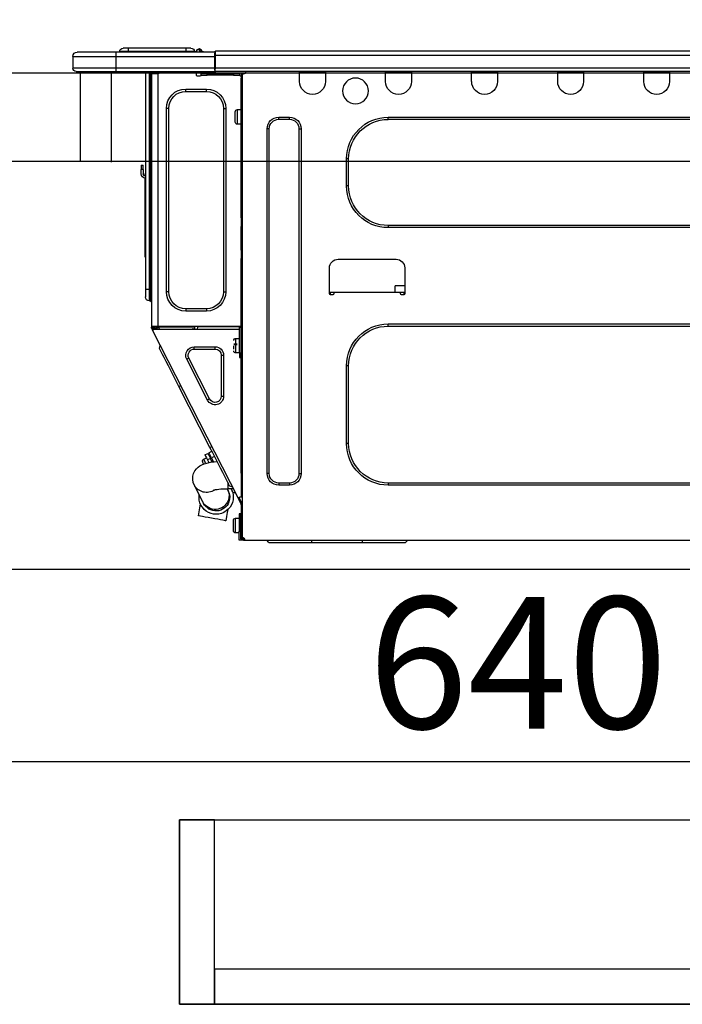
# Model space of a CAD drawing. Extents: x 27948 to 54421, y -11045 to -2175.
# Drawn here: x 38884 to 39185, y -8499 to -8050 of the extents above; entities that cross this region are included whole.
import ezdxf

# ---------------------------------------------------------------- set-up
doc = ezdxf.new("R2010")
doc.units = 0
doc.header["$LTSCALE"] = 50
doc.header["$MEASUREMENT"] = 0
doc.linetypes.add('HIDDEN', pattern=[0.375, 0.25, -0.125])
doc.layers.get('0').update_dxf_attribs({"linetype": 'CONTINUOUS'})
doc.layers.get('DEFPOINTS').update_dxf_attribs({"color": 146, "linetype": 'CONTINUOUS'})
for name, color, linetype in [('121-キャビネット（中）', 253, 'HIDDEN'), ('126-甲板', 2, 'CONTINUOUS'), ('150-機器', 8, 'CONTINUOUS'), ('166-寸法B', 11, 'CONTINUOUS')]:
    doc.layers.add(name, color=color, linetype=linetype)
doc.styles.add('KH001', font='txt')
doc.dimstyles.new('KH1xx030', dxfattribs={"dimscale": 30, "dimtxt": 2, "dimasz": 0.6, "dimexe": 0.3, "dimexo": 1.2, "dimgap": 0.5, "dimtad": 3, "dimdec": 1, "dimdsep": 46, "dimlunit": 6, "dimtxsty": 'KH001', "dimblk": 'DOT', "dimcen": 1, "dimdle": 1, "dimclrd": 256, "dimclre": 256, "dimclrt": 256, "dimadec": 0, "dimazin": 0, "dimtfac": 1, "dimtdec": 1, "dimtix": 1, "dimtmove": 2, "dimatfit": 3, "dimldrblk": 'CLOSEDBLANK', "dimfxl": 1, "dimtolj": 1, "dimtzin": 0, "dimlwd": -1, "dimlwe": -1, "dimarcsym": 0})

# ---------------------------------------------------------------- blocks, each defined once
blk = doc.blocks.new('_Dot')
at = {"color": 0, "linetype": 'ByBlock', "lineweight": -2}
blk.add_line((-0.5, 0), (-1, 0), dxfattribs=at)
at = {"color": 0, "linetype": 'ByBlock', "const_width": 0.5}
blk.add_lwpolyline([(-0.25, 0, 1), (0.25, 0, 1)], format="xyb", close=True, dxfattribs=at)
blk = doc.blocks.new('*D66')
at = {"layer": '166-寸法B', "transparency": 16777216}
for p, q in [((38540.52, -8038.55), (38540.52, -7776.55)), ((39440.52, -8038.55), (39440.52, -7776.55)), ((39422.52, -7785.55), (38558.52, -7785.55))]:
    blk.add_line(p, q, dxfattribs=at)
at = {"layer": 'DEFPOINTS', "color": 0, "transparency": 16777216}
for p in [(38540.52, -7785.55), (38540.52, -8074.55), (39440.52, -8074.55)]:
    blk.add_point(p, dxfattribs=at)
at = {"layer": '166-寸法B', "transparency": 16777216, "xscale": 18, "yscale": 18, "zscale": 18, "rotation": 180}
blk.add_blockref('_Dot', (38540.52, -7785.55), dxfattribs=at)
at = {"layer": '166-寸法B', "transparency": 16777216, "xscale": 18, "yscale": 18, "zscale": 18}
blk.add_blockref('_Dot', (39440.52, -7785.55), dxfattribs=at)
at = {"layer": '166-寸法B', "transparency": 16777216, "insert": (38990.52, -7740.55), "char_height": 60, "attachment_point": 5, "style": 'KH001'}
blk.add_mtext('\\A1;900', dxfattribs=at)
blk = doc.blocks.new('_ClosedBlank')
at = {"color": 0, "linetype": 'ByBlock', "lineweight": -2}
for p, q in [((-1, 0.167), (0, 0)), ((-1, 0.167), (-1, -0.167)), ((0, 0), (-1, -0.167))]:
    blk.add_line(p, q, dxfattribs=at)
blk = doc.blocks.new('HT-F6S_D')
at = {"layer": '150-機器', "color": 13, "linetype": 'Continuous'}
for p, q in [((75.61, 9.2), (429.43, 9.2)), ((429.43, 9.2), (429.43, 9.2)), ((429.43, 7.24), (429.43, 9.2)), ((435.45, 9.24), (435.05, 8.93)), ((435.46, 9.25), (435.45, 9.24)), ((435.46, 9.25), (435.94, 9.86)), ((436.71, 10.22), (435.62, 8.87)), ((435.94, 9.86), (435.97, 9.89)), ((435.97, 9.89), (435.98, 9.91)), ((435.98, 9.91), (435.98, 9.91)), ((436.57, 8.87), (436.75, 9.63)), ((436.73, 10.26), (436.71, 10.22)), ((436.87, 10.22), (436.71, 10.22)), ((436.74, 10.27), (436.73, 10.26)), ((436.75, 10.28), (436.74, 10.27)), ((436.75, 10.28), (436.87, 10.28)), ((436.75, 9.63), (436.87, 10.22)), ((436.87, 10.22), (436.87, 10.28)), ((438.04, 9.1), (438.04, 9.05)), ((438.04, 8.81), (438.04, 9.1)), ((438.04, 9.05), (438.04, 8.81)), ((439.02, 9.01), (442.94, 9.01)), ((439.02, 9.01), (439.02, 8.81)), ((440.59, 10.57), (442.94, 10.57)), ((442.94, 10.57), (442.94, 9.01)), ((442.94, 10.57), (469.08, 10.57)), ((442.94, 9.01), (469.08, 9.01)), ((442.94, 9.01), (442.94, 8.81)), ((469.08, 10.57), (469.08, 9.01)), ((469.08, 10.57), (471.43, 10.57)), ((469.08, 9.01), (472.99, 9.01)), ((469.08, 9.01), (469.08, 8.81)), ((472.99, 9.01), (472.99, 8.81)), ((472.99, 8.81), (472.99, 9.01)), ((75.61, 7.24), (429.43, 7.24)), ((429.43, 1.47), (429.43, 7.24)), ((429.43, 7.24), (429.72, 7.24)), ((429.72, 8.91), (429.72, 8.81)), ((429.72, 8.91), (429.72, 7.24)), ((429.72, 8.82), (429.72, 8.91)), ((429.72, 8.81), (429.72, 8.82)), ((429.72, 8.81), (429.72, 6.85)), ((429.72, 8.81), (474.75, 8.81)), ((429.72, 8.71), (429.72, 8.65)), ((429.72, 6.85), (429.72, 8.32)), ((429.72, 7.24), (429.72, 0.59)), ((474.75, 6.85), (429.72, 6.85)), ((429.72, 1.47), (429.72, 6.85)), ((435.57, 8.81), (435.62, 8.87)), ((435.62, 8.87), (436.57, 8.87)), ((436.57, 8.87), (436.86, 8.81)), ((474.75, 8.81), (492.38, 8.81)), ((474.75, 8.81), (474.75, 6.85)), ((494.33, 6.85), (474.75, 6.85)), ((474.75, 6.85), (474.75, 1.47)), ((492.38, 8.81), (492.38, 8.81)), ((494.33, 6.85), (494.33, 1.47)), ((494.33, 6.85), (494.33, 6.85)), ((494.33, 6.85), (494.33, 1.47)), ((75.31, 0), (429.72, 0)), ((75.61, 1.47), (429.43, 1.47)), ((222.73, 0), (222.73, -0.69)), ((223.31, 0), (223.31, -0.1)), ((233.89, -0.1), (233.89, 0)), ((234.48, -0.69), (234.48, 0)), ((261.89, 0), (261.89, -0.69)), ((262.48, 0), (262.48, -0.1)), ((273.05, -0.1), (273.05, 0)), ((273.64, -0.69), (273.64, 0)), ((301.05, 0), (301.05, -0.69)), ((301.64, 0), (301.64, -0.1)), ((312.21, -0.1), (312.21, 0)), ((312.8, -0.69), (312.8, 0)), ((340.21, 0), (340.21, -0.69)), ((340.8, 0), (340.8, -0.1)), ((351.37, -0.1), (351.37, 0)), ((351.96, -0.69), (351.96, 0)), ((379.37, 0), (379.37, -0.69)), ((379.96, 0), (379.96, -0.1)), ((390.53, -0.1), (390.53, 0)), ((391.12, -0.69), (391.12, 0)), ((415.69, -0.2), (415.69, 0)), ((429.72, 1.47), (474.75, 1.47)), ((429.72, 0.59), (429.72, 1.47)), ((429.72, 0.59), (429.72, 0)), ((474.75, 0), (429.72, 0)), ((438.01, -1.76), (438.01, 0)), ((455.15, 0), (455.15, -0.69)), ((457.76, 0), (457.75, -1.17)), ((457.99, 0), (457.99, -0.69)), ((458.48, 0), (458.48, -0.69)), ((459.06, 0), (459.06, -99.17)), ((459.45, -99.17), (459.45, 0)), ((461.31, 0), (461.31, -99.17)), ((474.53, -0.05), (474.53, 0)), ((474.75, 1.47), (494.33, 1.47)), ((474.75, 1.47), (474.75, 0)), ((492.87, 0), (474.75, 0)), ((480.31, -0.59), (480.9, 0)), ((492.87, 0), (492.87, 0)), ((494.33, 1.47), (494.33, 1.47)), ((222.73, -0.69), (234.48, -0.69)), ((222.73, -0.69), (222.73, -4.6)), ((223.31, -0.1), (233.89, -0.1)), ((234.48, -4.6), (234.48, -0.69)), ((261.89, -0.69), (273.64, -0.69)), ((261.89, -0.69), (261.89, -4.6)), ((262.48, -0.1), (273.05, -0.1)), ((273.64, -4.6), (273.64, -0.69)), ((301.05, -0.69), (312.8, -0.69)), ((301.05, -0.69), (301.05, -4.6)), ((301.64, -0.1), (312.21, -0.1)), ((312.8, -4.6), (312.8, -0.69)), ((340.21, -0.69), (351.96, -0.69)), ((340.21, -0.69), (340.21, -4.6)), ((340.8, -0.1), (351.37, -0.1)), ((351.96, -4.6), (351.96, -0.69)), ((379.37, -0.69), (391.12, -0.69)), ((379.37, -0.69), (379.37, -4.6)), ((379.96, -0.1), (390.53, -0.1)), ((391.12, -4.6), (391.12, -0.69)), ((417.26, -1.17), (416.67, -1.17)), ((417.26, -1.17), (417.75, -1.17)), ((417.26, -1.17), (417.26, -212.45)), ((417.75, -3.13), (417.26, -3.13)), ((417.75, -1.17), (417.75, -3.13)), ((417.75, -2.25), (417.85, -2.25)), ((417.75, -66.67), (417.75, -3.13)), ((418.34, -1.76), (418.34, -1.17)), ((418.34, -1.17), (421.27, -1.17)), ((421.27, -1.76), (418.34, -1.76)), ((421.27, -1.17), (421.27, -1.76)), ((421.27, -1.17), (433.12, -1.17)), ((421.27, -1.76), (433.12, -1.76)), ((433.12, -1.76), (433.12, -1.17)), ((433.12, -1.17), (436.06, -1.17)), ((436.06, -1.76), (433.12, -1.76)), ((436.06, -1.17), (436.06, -1.76)), ((436.55, -2.25), (437.52, -2.25)), ((455.54, -116.01), (455.54, -1.16)), ((455.64, -1.17), (455.54, -1.16)), ((455.64, -1.17), (458.47, -1.17)), ((457.99, -0.69), (458.48, -0.69)), ((457.99, -1.17), (457.99, -0.69)), ((458.48, -1.16), (458.47, -1.17)), ((458.48, -0.69), (458.48, -1.16)), ((458.48, -1.16), (458.48, -116.01)), ((480.31, -0.59), (476.8, -0.59)), ((433.51, -9.1), (433.51, -8.03)), ((442.91, -8.03), (433.51, -8.03)), ((442.91, -9.1), (442.91, -8.03)), ((442.91, -9.1), (433.51, -9.1)), ((419.41, -17.43), (417.75, -17.43)), ((419.41, -20.76), (419.41, -17.43)), ((425.78, -16.84), (424.7, -16.84)), ((424.7, -16.84), (424.7, -100.35)), ((425.78, -16.84), (425.78, -100.35)), ((450.64, -100.35), (450.64, -16.84)), ((450.64, -16.84), (451.72, -16.84)), ((451.72, -100.35), (451.72, -16.84)), ((350.78, -20.85), (110.73, -20.85)), ((350.78, -21.83), (110.73, -21.83)), ((350.78, -21.83), (350.78, -20.85)), ((400.62, -20.85), (395.72, -20.85)), ((395.72, -21.83), (395.72, -20.85)), ((400.62, -21.83), (395.72, -21.83)), ((400.62, -21.83), (400.62, -20.85)), ((419.41, -24.08), (419.41, -20.76)), ((420.39, -23.1), (420.39, -18.41)), ((390.43, -26.14), (390.43, -183.17)), ((391.41, -26.14), (390.43, -26.14)), ((391.41, -26.14), (391.41, -183.17)), ((404.92, -183.17), (404.92, -26.14)), ((404.92, -26.14), (405.9, -26.14)), ((405.9, -183.17), (405.9, -26.14)), ((417.75, -24.08), (419.41, -24.08)), ((368.8, -39.85), (369.78, -39.85)), ((368.8, -52.18), (368.8, -39.85)), ((369.78, -52.18), (369.78, -39.85)), ((462.29, -44.74), (462.29, -42.78)), ((463.27, -42.78), (462.29, -42.78)), ((462.29, -44.74), (462.29, -46.7)), ((462.29, -44.74), (463.27, -44.74)), ((463.27, -42.78), (463.27, -44.74)), ((463.27, -46.7), (463.27, -44.74)), ((461.46, -47.04), (461.31, -46.38)), ((461.63, -48.71), (461.63, -82.46)), ((368.8, -52.18), (369.78, -52.18)), ((417.26, -66.67), (417.75, -66.67)), ((417.75, -66.67), (417.75, -68.63)), ((110.73, -70.2), (350.78, -70.2)), ((110.73, -71.17), (350.78, -71.17)), ((350.78, -70.2), (350.78, -71.17)), ((417.75, -68.63), (417.26, -68.63)), ((417.75, -69.12), (417.26, -69.12)), ((417.26, -70.1), (417.75, -70.1)), ((417.26, -70.59), (417.75, -70.59)), ((417.75, -68.63), (417.75, -69.12)), ((417.75, -69.12), (417.75, -70.1)), ((417.75, -70.1), (417.75, -70.59)), ((417.75, -81.36), (417.75, -70.59)), ((417.26, -81.36), (417.75, -81.36)), ((417.75, -81.85), (417.26, -81.85)), ((417.26, -82.83), (417.75, -82.83)), ((417.26, -83.31), (417.75, -83.31)), ((417.75, -81.36), (417.75, -81.85)), ((417.75, -81.85), (417.75, -82.83)), ((417.75, -82.83), (417.75, -83.31)), ((417.75, -83.31), (417.75, -85.27)), ((461.31, -82.46), (461.63, -82.46)), ((461.63, -84.42), (461.31, -84.42)), ((461.63, -82.46), (461.63, -84.42)), ((343.24, -89.48), (343.24, -101.23)), ((373.59, -85.57), (347.16, -85.57)), ((377.51, -101.23), (377.51, -89.48)), ((417.75, -85.27), (417.26, -85.27)), ((417.75, -116.5), (417.75, -85.27)), ((343.24, -97.71), (347.59, -97.71)), ((347.64, -100.64), (347.59, -97.71)), ((343.24, -100.64), (345.2, -100.64)), ((343.73, -100.64), (343.72, -101.72)), ((343.73, -101.72), (344.71, -101.72)), ((345.2, -101.23), (345.2, -100.64)), ((345.2, -100.64), (375.55, -100.64)), ((375.55, -100.64), (377.51, -100.64)), ((375.55, -100.64), (375.55, -101.23)), ((376.04, -101.72), (377.02, -101.72)), ((377.04, -101.72), (377.02, -100.64)), ((425.78, -100.35), (424.7, -100.35)), ((450.64, -100.35), (451.72, -100.35)), ((459.06, -99.17), (458.48, -99.17)), ((459.06, -99.17), (459.06, -104.56)), ((459.45, -99.17), (459.06, -99.17)), ((459.45, -104.56), (459.45, -99.17)), ((461.31, -99.17), (459.45, -99.17)), ((461.31, -99.17), (461.31, -102.7)), ((459.45, -104.56), (459.06, -104.56)), ((433.51, -108.08), (442.91, -108.08)), ((433.51, -108.08), (433.51, -109.16)), ((433.51, -109.16), (442.91, -109.16)), ((442.91, -108.08), (442.91, -109.16)), ((350.78, -115.03), (110.73, -115.03)), ((350.78, -116.01), (110.73, -116.01)), ((350.78, -116.01), (350.78, -115.03)), ((417.75, -114.35), (417.85, -114.35)), ((417.82, -116.31), (417.75, -116.31)), ((418.43, -116.5), (417.75, -116.5)), ((417.82, -116.31), (417.81, -116.5)), ((417.85, -114.35), (417.82, -116.31)), ((455.54, -116.01), (417.82, -116.01)), ((418.8, -116.31), (417.82, -116.31)), ((418.43, -128.35), (418.43, -116.5)), ((418.8, -116.01), (418.8, -116.31)), ((418.8, -116.31), (437.5, -116.31)), ((437.52, -117.58), (437.5, -116.31)), ((438.76, -117.58), (438.73, -116.01)), ((439.71, -116.01), (439.73, -117.58)), ((440.15, -116.04), (440.15, -116.01)), ((440.16, -116.16), (440.15, -116.04)), ((440.17, -116.24), (440.16, -116.16)), ((440.17, -116.29), (440.17, -116.24)), ((440.17, -116.31), (440.17, -116.29)), ((440.46, -116.31), (440.17, -116.31)), ((440.47, -116.04), (440.46, -116.16)), ((440.46, -116.16), (440.46, -116.24)), ((440.46, -116.24), (440.46, -116.29)), ((440.46, -116.29), (440.46, -116.31)), ((441.54, -116.31), (440.46, -116.31)), ((440.47, -116.01), (440.47, -116.04)), ((441.54, -116.31), (441.53, -116.01)), ((453.91, -116.31), (441.54, -116.31)), ((453.91, -116.31), (453.9, -116.01)), ((454.99, -116.31), (453.91, -116.31)), ((454.75, -117.58), (455.3, -116.53)), ((454.97, -116.04), (454.97, -116.01)), ((454.98, -116.16), (454.97, -116.04)), ((454.99, -116.24), (454.98, -116.16)), ((454.99, -116.29), (454.99, -116.24)), ((454.99, -116.31), (454.99, -116.29)), ((455.27, -116.31), (454.99, -116.31)), ((455.28, -116.24), (455.27, -116.29)), ((455.27, -116.29), (455.27, -116.31)), ((455.28, -116.01), (455.28, -116.04)), ((455.28, -116.04), (455.28, -116.16)), ((455.28, -116.16), (455.28, -116.24)), ((455.3, -116.53), (455.31, -116.01)), ((458.48, -116.01), (455.54, -116.01)), ((456.29, -116.01), (456.28, -116.79)), ((456.47, -116.83), (456.49, -116.01)), ((457.27, -116.01), (457.25, -117.03)), ((457.5, -116.7), (457.5, -116.01)), ((457.99, -116.5), (457.99, -116.01)), ((458.48, -116.5), (457.99, -116.5)), ((457.99, -116.88), (457.99, -116.5)), ((458.48, -116.01), (458.48, -116.5)), ((458.48, -116.99), (458.48, -116.5)), ((417.26, -116.99), (417.94, -116.99)), ((417.26, -117.58), (417.75, -117.58)), ((417.75, -119.54), (417.26, -119.54)), ((417.75, -117.58), (417.75, -119.54)), ((417.75, -117.58), (417.94, -117.58)), ((417.75, -183.04), (417.75, -119.54)), ((417.81, -116.99), (417.79, -117.58)), ((417.94, -116.99), (417.94, -128.35)), ((418.43, -117.58), (457.63, -117.58)), ((419.11, -194.25), (458.06, -117.8)), ((456.28, -116.79), (455.86, -117.58)), ((456.07, -117.58), (456.47, -116.83)), ((457.25, -117.03), (456.96, -117.58)), ((457.05, -117.58), (457.5, -116.7)), ((457.6, -117.58), (457.99, -116.82)), ((457.63, -117.57), (457.64, -117.55)), ((457.63, -117.58), (457.63, -117.57)), ((458.06, -117.8), (457.63, -117.58)), ((457.64, -117.55), (457.66, -117.51)), ((457.66, -117.51), (457.69, -117.45)), ((457.69, -117.45), (457.73, -117.39)), ((457.73, -117.39), (457.76, -117.31)), ((457.76, -117.31), (457.81, -117.23)), ((457.81, -117.23), (457.85, -117.14)), ((457.99, -116.88), (457.85, -117.14)), ((457.85, -117.14), (458.29, -117.37)), ((458.07, -117.79), (458.06, -117.8)), ((458.08, -117.77), (458.07, -117.79)), ((458.1, -117.73), (458.08, -117.77)), ((458.13, -117.67), (458.1, -117.73)), ((458.16, -117.61), (458.13, -117.67)), ((458.2, -117.53), (458.16, -117.61)), ((458.24, -117.45), (458.2, -117.53)), ((458.29, -117.37), (458.24, -117.45)), ((458.48, -116.99), (458.29, -117.37)), ((417.94, -122.97), (417.75, -122.97)), ((420.1, -121.59), (418.43, -121.59)), ((421.08, -124.04), (419.61, -124.04)), ((419.61, -124.53), (421.08, -124.53)), ((420.1, -128.25), (420.1, -121.59)), ((421.08, -126.53), (421.08, -124.92)), ((429.56, -126.49), (429.56, -125.41)), ((439.06, -125.41), (429.56, -125.41)), ((439.06, -126.49), (439.06, -125.41)), ((454.93, -126.1), (454.51, -124.78)), ((417.75, -126.88), (417.94, -126.88)), ((417.94, -128.35), (418.43, -128.35)), ((417.94, -130.31), (417.94, -128.35)), ((418.43, -128.25), (420.1, -128.25)), ((418.43, -128.35), (418.43, -130.31)), ((426.76, -129.3), (425.68, -129.3)), ((425.68, -129.3), (425.68, -147.93)), ((426.76, -129.3), (426.76, -147.93)), ((439.06, -126.49), (429.56, -126.49)), ((452.76, -130.36), (453.52, -128.87)), ((453.52, -128.87), (454.13, -127.68)), ((454.13, -127.68), (454.57, -126.81)), ((454.57, -126.81), (454.84, -126.28)), ((454.84, -126.28), (454.93, -126.1)), ((368.8, -169.47), (368.8, -134.03)), ((368.8, -134.03), (369.78, -134.03)), ((369.78, -169.47), (369.78, -134.03)), ((418.43, -130.31), (417.94, -130.31)), ((432.06, -149.2), (441.56, -130.57)), ((433.02, -149.69), (442.52, -131.06)), ((441.56, -130.57), (442.52, -131.06)), ((449.74, -136.3), (450.85, -134.12)), ((450.85, -134.12), (451.87, -132.12)), ((451.87, -132.12), (452.76, -130.36)), ((447.31, -141.06), (448.55, -138.63)), ((448.55, -138.63), (449.74, -136.3)), ((446.04, -143.55), (445.17, -143.1)), ((446.04, -143.55), (447.31, -141.06)), ((426.76, -147.93), (425.68, -147.93)), ((431.91, -171.29), (446.04, -143.55)), ((432.06, -149.2), (433.02, -149.69)), ((368.8, -169.47), (369.78, -169.47)), ((429.41, -176.2), (430.64, -173.77)), ((430.64, -173.77), (431.91, -171.29)), ((432.42, -173.74), (431.02, -173.03)), ((431.91, -171.29), (431.04, -170.84)), ((431.73, -175.09), (432.1, -174.36)), ((432.1, -174.36), (432.34, -173.9)), ((432.54, -174.58), (432.17, -175.31)), ((432.34, -173.9), (432.42, -173.74)), ((432.77, -174.12), (432.54, -174.58)), ((432.85, -173.97), (432.77, -174.12)), ((434.25, -174.68), (432.85, -173.97)), ((434.17, -174.83), (433.94, -175.29)), ((434.25, -174.68), (434.17, -174.83)), ((427.1, -180.72), (428.22, -178.53)), ((428.22, -178.53), (429.41, -176.2)), ((429.96, -177.78), (428.66, -177.66)), ((429.85, -175.33), (431.25, -176.04)), ((431.62, -178.01), (429.96, -177.78)), ((431.25, -176.04), (430.33, -177.83)), ((431.08, -177.45), (430.64, -177.23)), ((430.85, -177.91), (431.68, -176.26)), ((431.25, -176.04), (431.73, -175.09)), ((433.32, -178.36), (431.62, -178.01)), ((432.17, -175.31), (431.68, -176.26)), ((431.68, -176.26), (433.08, -176.97)), ((433.08, -176.97), (432.46, -178.19)), ((433.56, -176.02), (433.08, -176.97)), ((434.58, -178.74), (433.32, -178.36)), ((433.94, -175.29), (433.56, -176.02)), ((434.78, -176.65), (433.56, -176.03)), ((433.84, -178.49), (433.88, -178.42)), ((433.88, -178.42), (434.3, -177.59)), ((434.3, -177.59), (434.6, -177)), ((435.57, -179.14), (434.58, -178.74)), ((434.6, -177), (434.76, -176.69)), ((434.76, -176.69), (434.78, -176.65)), ((434.78, -178.82), (434.81, -178.75)), ((434.81, -178.75), (434.99, -178.4)), ((434.99, -178.4), (435.11, -178.15)), ((435.11, -178.15), (435.21, -177.97)), ((436.46, -179.63), (435.57, -179.14)), ((391.41, -183.17), (390.43, -183.17)), ((404.92, -183.17), (405.9, -183.17)), ((417.26, -183.04), (417.75, -183.04)), ((417.75, -183.04), (417.75, -193.81)), ((425.19, -184.47), (426.09, -182.71)), ((426.09, -182.71), (427.1, -180.72)), ((437.31, -180.24), (436.46, -179.63)), ((438.1, -181.02), (437.31, -180.24)), ((438.79, -181.96), (438.1, -181.02)), ((439.34, -183.09), (438.79, -181.96)), ((439.68, -184.39), (439.34, -183.09)), ((110.73, -187.48), (350.78, -187.48)), ((350.78, -187.48), (350.78, -188.46)), ((395.72, -187.48), (395.72, -188.46)), ((395.72, -187.48), (400.62, -187.48)), ((400.62, -187.48), (400.62, -188.46)), ((423.11, -188.56), (423.38, -188.03)), ((423.38, -188.03), (423.82, -187.16)), ((423.65, -190.08), (423.65, -187.5)), ((423.82, -187.16), (424.43, -185.96)), ((424.43, -185.96), (425.19, -184.47)), ((439.05, -188.37), (439.51, -187.18)), ((439.51, -187.18), (439.74, -185.86)), ((439.74, -185.86), (439.68, -184.39)), ((110.73, -188.46), (350.78, -188.46)), ((395.72, -188.46), (400.62, -188.46)), ((421.51, -191.7), (420.19, -192.13)), ((421.24, -190.08), (423.65, -190.08)), ((421.51, -191.7), (421.6, -191.52)), ((421.6, -191.52), (421.87, -190.99)), ((423.02, -188.73), (421.7, -189.16)), ((421.87, -190.99), (422.31, -190.12)), ((422.31, -190.12), (422.34, -190.08)), ((423.02, -188.73), (423.11, -188.56)), ((423.57, -191.05), (423.56, -191.05)), ((423.58, -191.02), (423.57, -191.05)), ((423.6, -190.97), (423.58, -191.02)), ((423.64, -190.9), (423.6, -190.97)), ((423.68, -190.82), (423.64, -190.9)), ((423.73, -190.71), (423.68, -190.82)), ((423.8, -190.59), (423.73, -190.71)), ((423.87, -190.44), (423.8, -190.59)), ((424.05, -190.08), (423.87, -190.44)), ((435.15, -196.11), (439.05, -188.37)), ((417.75, -193.81), (417.26, -193.81)), ((417.26, -196.81), (418.45, -194.47)), ((418.24, -193.81), (417.75, -193.81)), ((417.75, -196.92), (418.89, -194.69)), ((417.75, -197.47), (417.75, -196.92)), ((419.11, -194.25), (418.24, -193.81)), ((418.45, -194.47), (418.49, -194.38)), ((418.89, -194.69), (418.45, -194.47)), ((418.49, -194.38), (418.54, -194.3)), ((418.54, -194.3), (418.58, -194.22)), ((418.58, -194.22), (418.61, -194.16)), ((418.61, -194.16), (418.64, -194.1)), ((418.64, -194.1), (418.66, -194.06)), ((418.66, -194.06), (418.67, -194.04)), ((418.67, -194.04), (418.67, -194.03)), ((418.93, -194.6), (418.89, -194.69)), ((418.97, -194.52), (418.93, -194.6)), ((419.01, -194.45), (418.97, -194.52)), ((419.04, -194.38), (419.01, -194.45)), ((419.07, -194.33), (419.04, -194.38)), ((419.09, -194.29), (419.07, -194.33)), ((419.11, -194.26), (419.09, -194.29)), ((419.11, -194.25), (419.11, -194.26)), ((434.84, -196.73), (434.85, -196.72)), ((434.85, -196.72), (434.86, -196.69)), ((434.86, -196.69), (434.89, -196.64)), ((434.89, -196.64), (434.92, -196.57)), ((434.92, -196.57), (434.97, -196.49)), ((434.97, -196.49), (435.02, -196.38)), ((435.02, -196.38), (435.08, -196.26)), ((435.08, -196.26), (435.15, -196.11)), ((436.48, -198.73), (436.2, -197.15)), ((417.26, -197.47), (417.75, -197.47)), ((417.26, -197.96), (417.75, -197.96)), ((417.75, -199.92), (417.26, -199.92)), ((417.75, -197.47), (417.75, -197.96)), ((417.75, -197.96), (417.75, -199.92)), ((417.75, -199.92), (417.75, -210.98)), ((418.04, -201.58), (418.63, -201.58)), ((418.04, -209.41), (418.04, -201.58)), ((418.63, -201.58), (418.63, -209.41)), ((423.81, -199.62), (424.05, -200.95)), ((424.05, -200.95), (424.37, -202.76)), ((436.8, -200.54), (436.48, -198.73)), ((437.14, -202.42), (436.8, -200.54)), ((418.04, -204.91), (417.75, -204.91)), ((420.29, -203.54), (418.63, -203.54)), ((420.29, -206.87), (420.29, -203.54)), ((421.27, -209.22), (421.27, -204.52)), ((424.37, -202.76), (424.7, -204.64)), ((424.7, -204.64), (424.8, -204.62)), ((424.8, -204.62), (425.24, -204.54)), ((425.24, -204.54), (426.01, -204.4)), ((426.01, -204.4), (427.06, -204.22)), ((427.06, -204.22), (428.34, -203.99)), ((428.34, -203.99), (429.77, -203.73)), ((429.77, -203.73), (431.26, -203.47)), ((431.26, -203.47), (432.74, -203.2)), ((432.74, -203.2), (434.11, -202.96)), ((434.11, -202.96), (435.29, -202.75)), ((435.29, -202.75), (436.22, -202.58)), ((436.22, -202.58), (436.85, -202.47)), ((436.85, -202.47), (437.12, -202.42)), ((437.12, -202.42), (437.14, -202.42)), ((417.75, -208.83), (418.04, -208.83)), ((417.75, -209.02), (418.04, -209.02)), ((418.04, -209.61), (417.75, -209.61)), ((418.63, -209.41), (418.04, -209.41)), ((418.04, -209.41), (418.04, -212.94)), ((418.63, -213.52), (418.63, -209.41)), ((418.63, -210.2), (420.29, -210.2)), ((420.29, -210.2), (420.29, -206.87)), ((416.18, -213.52), (-2.25, -213.52)), ((342.85, -214.5), (341.87, -213.52)), ((362.43, -214.5), (342.85, -214.5)), ((362.43, -214.5), (362.43, -213.52)), ((385.54, -214.5), (362.43, -214.5)), ((385.54, -214.5), (385.54, -213.52)), ((405.12, -214.5), (385.54, -214.5)), ((405.12, -214.5), (406.1, -213.52)), ((416.18, -212.94), (416.18, -213.52)), ((416.18, -212.94), (416.67, -212.94)), ((416.67, -213.52), (416.18, -213.52)), ((416.67, -212.45), (417.26, -212.45)), ((416.67, -212.94), (416.67, -213.52)), ((416.67, -212.94), (418.04, -212.94)), ((416.67, -213.52), (418.63, -213.52)), ((417.26, -210.98), (417.75, -210.98)), ((417.26, -212.94), (417.26, -212.45)), ((417.75, -210.98), (417.75, -212.94))]:
    blk.add_line(p, q, dxfattribs=at)
for points in [[(435.45, 9.24), (435.38, 9.14), (435.33, 9.04), (435.32, 8.96), (435.33, 8.9), (435.38, 8.85), (435.4, 8.84)], [(455.3, -116.53), (455.31, -116.53), (455.33, -116.54), (455.37, -116.55), (455.42, -116.56), (455.49, -116.58), (455.57, -116.6), (455.65, -116.62), (455.75, -116.65), (455.86, -116.68), (455.97, -116.71), (456.09, -116.74), (456.21, -116.77), (456.28, -116.79)], [(456.47, -116.83), (456.57, -116.86), (456.67, -116.88), (456.76, -116.91), (456.85, -116.93), (456.93, -116.95), (457.01, -116.97), (457.07, -116.99), (457.13, -117), (457.18, -117.01), (457.21, -117.02), (457.24, -117.03), (457.25, -117.03), (457.25, -117.03)]]:
    blk.add_lwpolyline(points, dxfattribs=at)
blk.add_circle((365.66, -8.91), 5.87, dxfattribs=at)
for centre, radius, start, end in [((429.43, 8.91), 0.294, 0, 90), ((429.43, 8.91), 0.294, 0, 90), ((429.43, 8.91), 0.294, 0, 90), ((429.43, 8.91), 0.294, 0, 90), ((436.7, 9.25), 0.973, 89.7002, 141.3049), ((436.75, 9.3), 0.979, 90, 141.3402), ((436.87, 9.1), 1.17, 0, 90), ((436.87, 9.05), 1.17, 0.0801, 90.0802), ((436.9, 9.18), 1.09, 17.2005, 80.5699), ((436.95, 9.17), 1.07, 19.9764, 82.9678), ((436.87, 9.1), 1.18, 0.0014, 22.0202), ((439.04, 9.99), 1.17, 202.0243, 268.8113), ((439.04, 9.99), 1.17, 202.0243, 268.8111), ((436.87, 9.1), 1.18, 0.0014, 22.0202), ((438.92, 9.11), 0.879, 180.0629, 199.584), ((440.59, 9.01), 1.57, 90, 180), ((471.43, 9.01), 1.57, 0, 90), ((471.43, 9.01), 1.57, 0, 90), ((434.54, 9.99), 1.17, 270, 296.1534), ((435.14, 9.91), 1.1, 270.0058, 283.7394), ((435.62, 7.89), 0.977, 89.7394, 102.5785), ((492.38, 6.85), 1.96, 0, 90), ((492.38, 6.85), 1.96, 0, 90), ((426.32, -0.05), 3.46, 10.7113, 26.1575), ((492.87, 1.47), 1.47, 270, 0), ((492.87, 1.47), 1.47, 270, 0), ((416.67, -0.2), 0.979, 180, 270), ((417.85, -1.76), 0.49, 270, 0), ((430.87, -1.76), 1.96, 115.8419, 162.5424), ((436.55, -1.76), 0.49, 180, 270), ((437.52, -1.76), 0.49, 270, 0), ((455.64, -0.69), 0.49, 180, 258.463), ((228.6, -4.6), 5.87, 180, 0), ((267.76, -4.6), 5.87, 180, 0), ((306.92, -4.6), 5.87, 180, 0), ((346.08, -4.6), 5.87, 180, 0), ((385.24, -4.6), 5.87, 180, 0), ((433.51, -16.84), 8.81, 90, 180), ((442.91, -16.84), 8.81, 0, 90), ((433.51, -16.84), 7.73, 90, 180), ((442.91, -16.84), 7.73, 0, 90), ((419.41, -18.41), 0.979, 0, 90), ((350.78, -39.85), 18.99, 0, 90), ((350.78, -39.85), 18.01, 0, 90), ((395.72, -26.14), 5.29, 90, 180), ((395.72, -26.14), 4.31, 90, 180), ((400.62, -26.14), 5.29, 0, 90), ((400.62, -26.14), 4.31, 0, 90), ((419.41, -23.1), 0.979, 270, 0), ((461.31, -46.7), 0.979, 270, 0), ((461.31, -46.7), 1.96, 270, 0), ((453.6, -48.71), 8.03, 7.6102, 12), ((350.78, -52.18), 18.99, 270, 0), ((350.78, -52.18), 18.01, 270, 0), ((347.16, -89.48), 3.92, 90, 180), ((373.59, -89.48), 3.92, 0, 90), ((343.73, -101.23), 0.49, 180, 270), ((344.71, -101.23), 0.49, 270, 0), ((376.04, -101.23), 0.49, 180, 270), ((377.02, -101.23), 0.49, 270, 0), ((433.51, -100.35), 8.81, 180, 270), ((433.51, -100.35), 7.73, 180, 270), ((442.91, -100.35), 7.73, 270, 0), ((442.91, -100.35), 8.81, 270, 0), ((459.45, -102.7), 1.86, 270, 0), ((459.06, -105.15), 0.587, 90, 180), ((350.78, -134.03), 18.99, 0, 90), ((350.78, -134.03), 18.01, 0, 90), ((420.1, -122.57), 0.979, 0, 90), ((429.56, -129.3), 3.88, 90, 180), ((439.06, -129.3), 3.88, 333, 90), ((420.1, -127.27), 0.979, 270, 0), ((429.56, -129.3), 2.81, 90, 180), ((439.06, -129.3), 2.81, 333, 90), ((429.56, -147.93), 3.88, 180, 333), ((429.56, -147.93), 2.81, 180, 333), ((350.78, -169.47), 18.99, 270, 0), ((350.78, -169.47), 18.01, 270, 0), ((434.34, -177.52), 0.979, 333, 63), ((395.72, -183.17), 5.29, 180, 270), ((395.72, -183.17), 4.31, 180, 270), ((400.62, -183.17), 5.29, 270, 0), ((400.62, -183.17), 4.31, 270, 0), ((433.47, -185.49), 6.28, 235.317, 333.2814), ((429.11, -193.92), 7.78, 153, 8.2398), ((429.2, -193.89), 6.31, 153.3141, 200.2038), ((429.37, -193.2), 6.15, 153.3952, 200.865), ((424.64, -218.44), 28.38, 78.3305, 91.996), ((429.2, -193.89), 6.31, 200.2038, 333.3141), ((429.55, -193.19), 6.32, 200.3388, 332.4458), ((420.29, -204.52), 0.979, 0, 90), ((420.29, -209.22), 0.979, 270, 0), ((416.67, -212.94), 0.49, 90, 180)]:
    blk.add_arc(centre, radius, start, end, dxfattribs=at)
at = {"layer": 'DEFPOINTS', "color": 13, "linetype": 'Continuous'}
blk.add_line((476.8, -41.29), (476.8, 0), dxfattribs=at)
blk = doc.blocks.new('*D79')
at = {"layer": '166-寸法B', "transparency": 16777216}
for p, q in [((38790.52, -8183.98), (38790.52, -8396.98)), ((39430.52, -8337.55), (39430.52, -8396.98)), ((38808.52, -8387.98), (39412.52, -8387.98))]:
    blk.add_line(p, q, dxfattribs=at)
at = {"layer": 'DEFPOINTS', "color": 0, "transparency": 16777216}
for p in [(38790.52, -8147.98), (39430.52, -8301.55), (39430.52, -8387.98)]:
    blk.add_point(p, dxfattribs=at)
at = {"layer": '166-寸法B', "transparency": 16777216, "xscale": 18, "yscale": 18, "zscale": 18, "rotation": 180}
blk.add_blockref('_Dot', (38790.52, -8387.98), dxfattribs=at)
at = {"layer": '166-寸法B', "transparency": 16777216, "xscale": 18, "yscale": 18, "zscale": 18}
blk.add_blockref('_Dot', (39430.52, -8387.98), dxfattribs=at)
at = {"layer": '166-寸法B', "transparency": 16777216, "insert": (39110.52, -8342.98), "char_height": 60, "attachment_point": 5, "style": 'KH001'}
blk.add_mtext('\\A1;640', dxfattribs=at)

msp = doc.modelspace()

# ---------------------------------------------------------------- linework, layer by layer
at = {"layer": '121-キャビネット（中）', "linetype": 'Continuous', "ltscale": 2}
msp.add_line((39405.52, -8300.55), (38806.52, -8300.55), dxfattribs=at)
at = {"layer": '121-キャビネット（中）', "linetype": 'Continuous'}
for points in [[(38972.52, -8414.55), (38956.52, -8414.55), (38956.52, -8498.55), (38972.52, -8498.55)], [(39401.52, -8498.55), (38956.52, -8498.55), (38956.52, -8414.55), (39401.52, -8414.55)], [(38972.52, -8498.55), (39401.52, -8498.55), (39401.52, -8482.55), (38972.52, -8482.55)]]:
    msp.add_lwpolyline(points, close=True, dxfattribs=at)
at = {"layer": '126-甲板'}
msp.add_line((38911.52, -8114.55), (38911.52, -8074.55), dxfattribs=at)
msp.add_lwpolyline([(39440.52, -8074.55), (38540.52, -8074.55), (38540.52, -8114.55), (39440.52, -8114.55)], close=True, dxfattribs=at)

# ---------------------------------------------------------------- block references
at = {"layer": '150-機器', "xscale": -1}
msp.add_blockref('HT-F6S_D', (39402.32, -8073.67), dxfattribs=at)

# ---------------------------------------------------------------- dimensions: what is measured, and where the dimension line sits
at = {"layer": '166-寸法B'}
for base, p1, p2, picture, middle in [((38540.52, -7785.55), (39440.52, -8074.55), (38540.52, -8074.55), '*D66', (38990.52, -7740.55)), ((39430.52, -8387.98), (38790.52, -8147.98), (39430.52, -8301.55), '*D79', (39110.52, -8342.98))]:
    dim = msp.add_linear_dim(base=base, p1=p1, p2=p2, angle=180, dimstyle='KH1xx030', dxfattribs=at)
    dim.commit()
    dim.dimension.update_dxf_attribs({"geometry": picture, "text_midpoint": middle})

doc.saveas('drawing.dxf')
